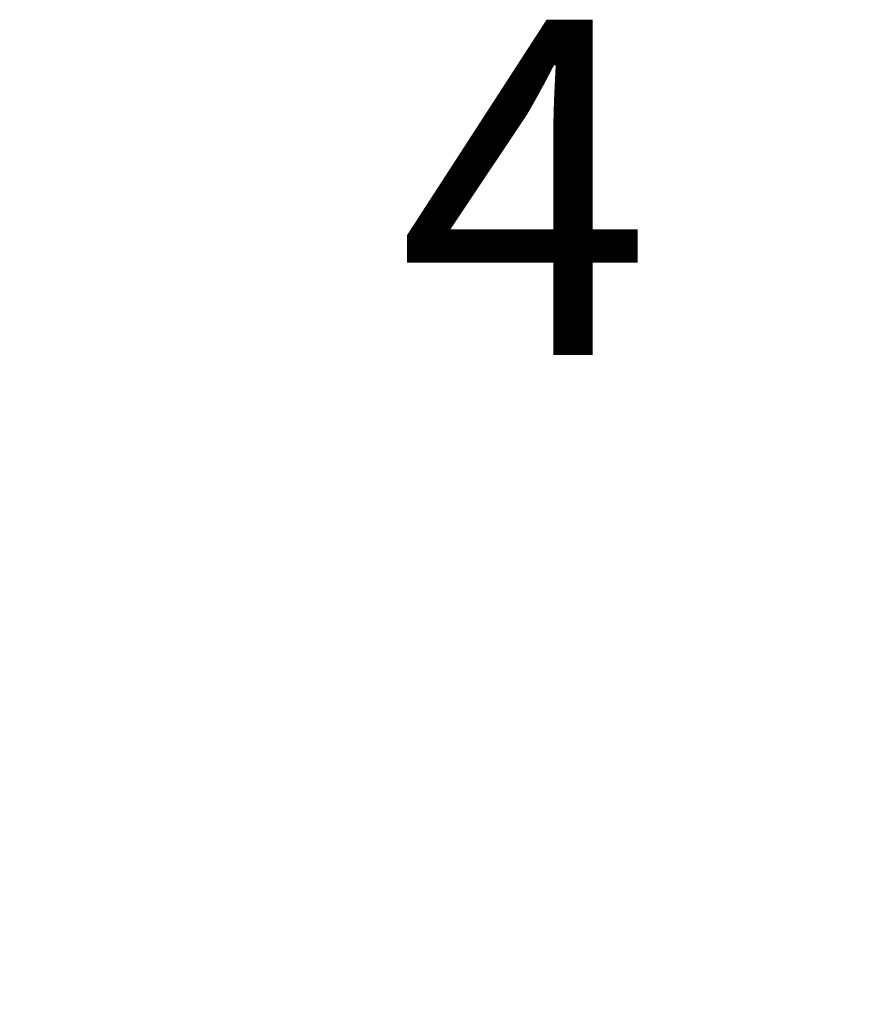
# Model space of a CAD drawing. Units: millimetres. Extents: x 72500 to 120000, y -30090 to -20946.
# Drawn here: x 76836 to 76961, y -28480 to -28333 of the extents above; entities that cross this region are included whole.
import ezdxf
from ezdxf.enums import TextEntityAlignment as Align
from ezdxf.xclip import XClip

# ---------------------------------------------------------------- set-up
doc = ezdxf.new("R2010")
doc.units = ezdxf.units.MM
doc.header["$XCLIPFRAME"] = 0
doc.linetypes.add('DASHED', pattern=[0.75, 0.5, -0.25])
doc.layers.add('0_Hulplijnen', color=11, linetype='Continuous', lineweight=5, plot=False, transparency=0.8)
doc.layers.add('1_PeilmaatRaster', color=11, linetype='Continuous', plot=False, transparency=0.8)
doc.styles.add('ARIAL', font='arial.ttf')

# ---------------------------------------------------------------- blocks, each defined once
blk = doc.blocks.new('Productrange')
at = {"layer": '0_Hulplijnen', "style": 'ARIAL'}
blk.add_text('4', height=50, dxfattribs=at).set_placement((1930.22, 1616.69), align=Align.RIGHT)
blk.add_attdef('PRODUCTRANGE', text='', height=500, rotation=90, dxfattribs=at).set_placement((-1775.16, 4500), align=Align.CENTER)
blk = doc.blocks.new('hulpkader basis 1-4')
at = {"layer": '0_Hulplijnen', "linetype": 'DASHED'}
for p, q in [((-100, -164), (-100, 0)), ((-80, -164), (-80, 0)), ((-60, -164), (-60, 0)), ((-40, -164), (-40, 0)), ((-20, -164), (-20, 0)), ((-5, -164), (-5, 0)), ((0, -164), (0, 0)), ((-100, -336), (-100, -500)), ((-80, -336), (-80, -500)), ((-60, -336), (-60, -500)), ((-40, -336), (-40, -500)), ((-20, -336), (-20, -500)), ((-5, -336), (-5, -500)), ((0, -336), (0, -500))]:
    blk.add_line(p, q, dxfattribs=at)
at = {"layer": '0_Hulplijnen'}
for points in [[(10, 0), (-115, 0), (-115, -164)], [(-115, -10), (10, -10)], [(-115, -30), (10, -30)], [(-115, -50), (10, -50)], [(-115, -70), (10, -70)], [(-115, -90), (10, -90)], [(-115, -110), (10, -110)], [(-115, -130), (10, -130)], [(-115, -150), (10, -150)], [(-115, -250), (10, -250)], [(10, -500), (-115, -500), (-115, -336)], [(-115, -350), (10, -350)], [(-115, -370), (10, -370)], [(-115, -390), (10, -390)], [(-115, -410), (10, -410)], [(-115, -430), (10, -430)], [(-115, -450), (10, -450)], [(-115, -470), (10, -470)], [(-115, -490), (10, -490)]]:
    blk.add_lwpolyline(points, dxfattribs=at)

msp = doc.modelspace()

# ---------------------------------------------------------------- block references
at = {"layer": '0_Hulplijnen'}
ref = msp.add_blockref('hulpkader basis 1-4', (76846, -28151.12), dxfattribs=dict(at, xscale=-1, rotation=359.9999999999957))
XClip(ref).set_block_clipping_path([(-136.9149556788, -574.7175365778), (67.040924116, -290.2402123282)])
at = {"layer": '1_PeilmaatRaster'}
msp.add_blockref('Productrange', (75000, -30000), dxfattribs=at)

doc.saveas('drawing.dxf')
